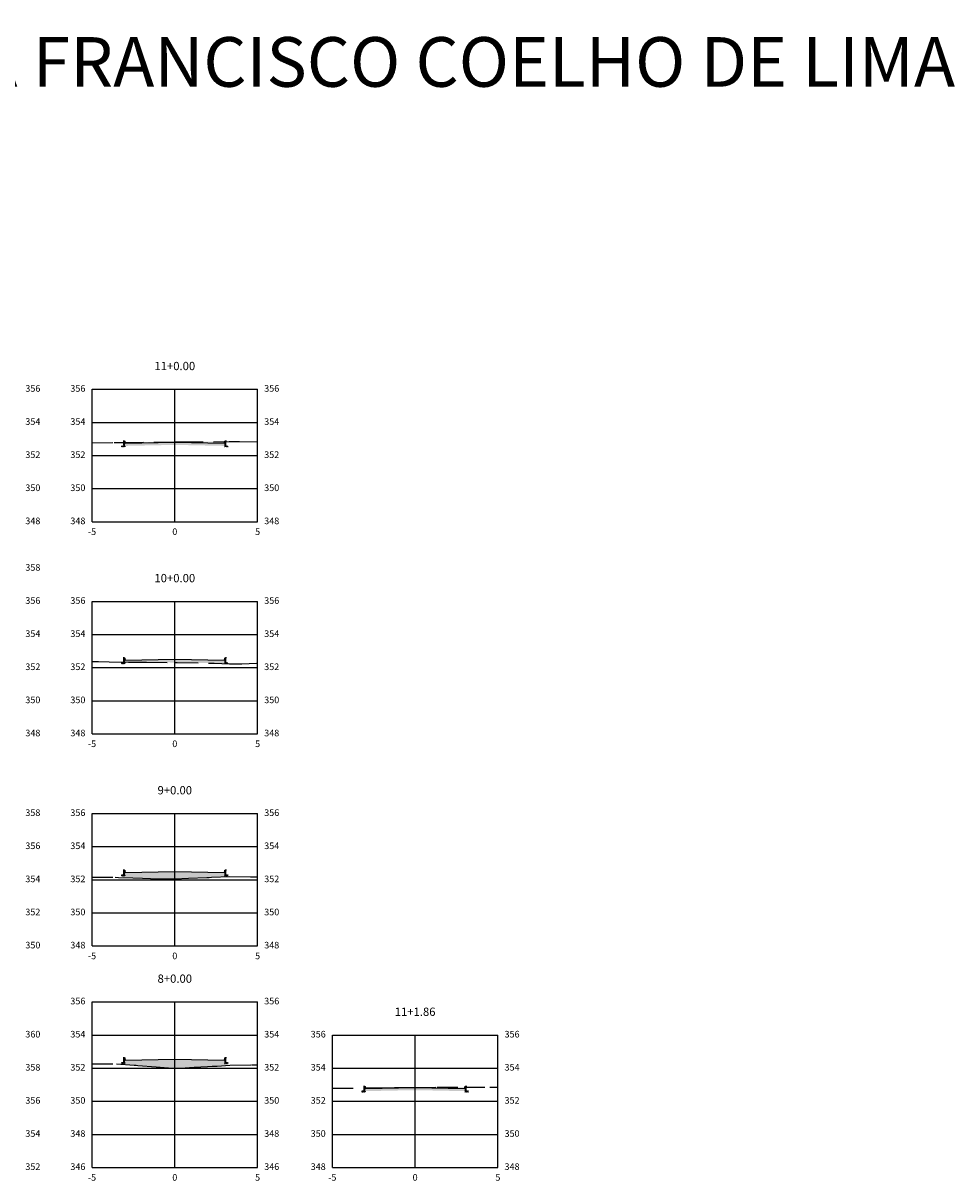
# Model space of a CAD drawing. Units: metres. Extents: x -65 to 826412, y -2 to 9117600.
# Drawn here: x 822618 to 822674, y 9117173 to 9117243 of the extents above; entities that cross this region are included whole.
import ezdxf

# ---------------------------------------------------------------- set-up
doc = ezdxf.new("R2010")
doc.units = ezdxf.units.M
doc.linetypes.add('CENTER', pattern=[50.8, 31.75, -6.35, 6.35, -6.35])
doc.linetypes.add('DASHED', pattern=[0.75, 0.5, -0.25])
for name, color, linetype in [('_C-CASSEMBLY', 7, 'Continuous'), ('_C-PGRAFICO', 7, 'Continuous'), ('_C-SPROJETO', 170, 'Continuous'), ('F-SC-MALHA', 253, 'Continuous'), ('F-SC-MALHA-TXT', 8, 'Continuous'), ('F-SC-TERRENO', 10, 'DASHED')]:
    doc.layers.add(name, color=color, linetype=linetype)
doc.styles.get("Standard").update_dxf_attribs({"font": 'arial.ttf'})
pattern_1 = [(0, (822627.325962, 9117180.270955), (0.047625, 0.0274963), [0.03175, -0.0635]), (120, (822627.325962, 9117180.270955), (-0.047625, 0.0274963), [0.03175, -0.0635]), (60, (822627.325962, 9117180.270955), (1e-10, 0.05499261), [-0.0635, 0.03175])]
pattern_2 = [(0, (822627.325962, 9117191.603917), (0.047625, 0.0274963), [0.03175, -0.0635]), (120, (822627.325962, 9117191.603917), (-0.047625, 0.0274963), [0.03175, -0.0635]), (60, (822627.325962, 9117191.603917), (1e-10, 0.05499261), [-0.0635, 0.03175])]
pattern_3 = [(0, (822627.325962, 9117204.42519), (0.047625, 0.0274963), [0.03175, -0.0635]), (120, (822627.325962, 9117204.42519), (-0.047625, 0.0274963), [0.03175, -0.0635]), (60, (822627.325962, 9117204.42519), (1e-10, 0.05499261), [-0.0635, 0.03175])]
pattern_4 = [(0, (822627.325962, 9117217.525065), (0.047625, 0.0274963), [0.03175, -0.0635]), (120, (822627.325962, 9117217.525065), (-0.047625, 0.0274963), [0.03175, -0.0635]), (60, (822627.325962, 9117217.525065), (1e-10, 0.05499261), [-0.0635, 0.03175])]
pattern_5 = [(0, (822641.84147, 9117178.549587), (0.047625, 0.0274963), [0.03175, -0.0635]), (120, (822641.84147, 9117178.549587), (-0.047625, 0.0274963), [0.03175, -0.0635]), (60, (822641.84147, 9117178.549587), (1e-10, 0.05499261), [-0.0635, 0.03175])]

msp = doc.modelspace()

# ---------------------------------------------------------------- hatches: boundary and pattern name
at = {"layer": '_C-CASSEMBLY', "linetype": 'Continuous', "lineweight": -3}
h = msp.add_hatch(dxfattribs=at)
h.set_pattern_fill('HONEY', color=9, scale=0.01, style=0)
h.set_pattern_definition([(0, (822624.325962, 9117217.415065), (0.047625, 0.0274963), [0.03175, -0.0635]), (120, (822624.325962, 9117217.415065), (-0.047625, 0.0274963), [0.03175, -0.0635]), (60, (822624.325962, 9117217.415065), (1e-10, 0.0549926), [-0.0635, 0.03175])])
h.paths.add_polyline_path([(822624.326, 9117217.415), (822624.106, 9117217.415), (822624.106, 9117217.351), (822624.326, 9117217.355)])
for points in [[(822624.304, 9117217.675), (822624.302, 9117217.683), (822624.298, 9117217.691), (822624.293, 9117217.698), (822624.287, 9117217.704), (822624.28, 9117217.709), (822624.272, 9117217.712), (822624.264, 9117217.714), (822624.255, 9117217.715), (822624.206, 9117217.715), (822624.206, 9117217.415), (822624.326, 9117217.415), (822624.326, 9117217.565)], [(822624.304, 9117217.675), (822624.302, 9117217.683), (822624.298, 9117217.691), (822624.293, 9117217.698), (822624.287, 9117217.704), (822624.28, 9117217.709), (822624.272, 9117217.712), (822624.264, 9117217.714), (822624.255, 9117217.715), (822624.206, 9117217.715), (822624.206, 9117217.415), (822624.326, 9117217.415), (822624.326, 9117217.565)], [(822627.326, 9117217.625), (822624.326, 9117217.565), (822624.326, 9117217.465), (822627.326, 9117217.525)], [(822627.326, 9117217.625), (822630.326, 9117217.565), (822630.326, 9117217.465), (822627.326, 9117217.525)], [(822630.348, 9117217.675), (822630.35, 9117217.683), (822630.354, 9117217.691), (822630.359, 9117217.698), (822630.365, 9117217.704), (822630.372, 9117217.709), (822630.38, 9117217.712), (822630.388, 9117217.714), (822630.397, 9117217.715), (822630.446, 9117217.715), (822630.446, 9117217.415), (822630.326, 9117217.415), (822630.326, 9117217.565)], [(822630.348, 9117217.675), (822630.35, 9117217.683), (822630.354, 9117217.691), (822630.359, 9117217.698), (822630.365, 9117217.704), (822630.372, 9117217.709), (822630.38, 9117217.712), (822630.388, 9117217.714), (822630.397, 9117217.715), (822630.446, 9117217.715), (822630.446, 9117217.415), (822630.326, 9117217.415), (822630.326, 9117217.565)], [(822624.304, 9117204.575), (822624.302, 9117204.583), (822624.298, 9117204.591), (822624.293, 9117204.598), (822624.287, 9117204.604), (822624.28, 9117204.609), (822624.272, 9117204.612), (822624.264, 9117204.614), (822624.255, 9117204.615), (822624.206, 9117204.615), (822624.206, 9117204.315), (822624.326, 9117204.315), (822624.326, 9117204.465)], [(822624.304, 9117204.575), (822624.302, 9117204.583), (822624.298, 9117204.591), (822624.293, 9117204.598), (822624.287, 9117204.604), (822624.28, 9117204.609), (822624.272, 9117204.612), (822624.264, 9117204.614), (822624.255, 9117204.615), (822624.206, 9117204.615), (822624.206, 9117204.315), (822624.326, 9117204.315), (822624.326, 9117204.465)], [(822627.326, 9117204.525), (822624.326, 9117204.465), (822624.326, 9117204.365), (822627.326, 9117204.425)], [(822627.326, 9117204.525), (822630.326, 9117204.465), (822630.326, 9117204.365), (822627.326, 9117204.425)], [(822630.348, 9117204.575), (822630.35, 9117204.583), (822630.354, 9117204.591), (822630.359, 9117204.598), (822630.365, 9117204.604), (822630.372, 9117204.609), (822630.38, 9117204.612), (822630.388, 9117204.614), (822630.397, 9117204.615), (822630.446, 9117204.615), (822630.446, 9117204.315), (822630.326, 9117204.315), (822630.326, 9117204.465)], [(822630.348, 9117204.575), (822630.35, 9117204.583), (822630.354, 9117204.591), (822630.359, 9117204.598), (822630.365, 9117204.604), (822630.372, 9117204.609), (822630.38, 9117204.612), (822630.388, 9117204.614), (822630.397, 9117204.615), (822630.446, 9117204.615), (822630.446, 9117204.315), (822630.326, 9117204.315), (822630.326, 9117204.465)], [(822624.304, 9117191.754), (822624.302, 9117191.762), (822624.298, 9117191.77), (822624.293, 9117191.777), (822624.287, 9117191.783), (822624.28, 9117191.787), (822624.272, 9117191.791), (822624.264, 9117191.793), (822624.255, 9117191.794), (822624.206, 9117191.794), (822624.206, 9117191.494), (822624.326, 9117191.494), (822624.326, 9117191.644)], [(822624.304, 9117191.754), (822624.302, 9117191.762), (822624.298, 9117191.77), (822624.293, 9117191.777), (822624.287, 9117191.783), (822624.28, 9117191.787), (822624.272, 9117191.791), (822624.264, 9117191.793), (822624.255, 9117191.794), (822624.206, 9117191.794), (822624.206, 9117191.494), (822624.326, 9117191.494), (822624.326, 9117191.644)], [(822627.326, 9117191.704), (822624.326, 9117191.644), (822624.326, 9117191.544), (822627.326, 9117191.604)], [(822627.326, 9117191.704), (822630.326, 9117191.644), (822630.326, 9117191.544), (822627.326, 9117191.604)], [(822630.348, 9117191.754), (822630.35, 9117191.762), (822630.354, 9117191.77), (822630.359, 9117191.777), (822630.365, 9117191.783), (822630.372, 9117191.787), (822630.38, 9117191.791), (822630.388, 9117191.793), (822630.397, 9117191.794), (822630.446, 9117191.794), (822630.446, 9117191.494), (822630.326, 9117191.494), (822630.326, 9117191.644)], [(822630.348, 9117191.754), (822630.35, 9117191.762), (822630.354, 9117191.77), (822630.359, 9117191.777), (822630.365, 9117191.783), (822630.372, 9117191.787), (822630.38, 9117191.791), (822630.388, 9117191.793), (822630.397, 9117191.794), (822630.446, 9117191.794), (822630.446, 9117191.494), (822630.326, 9117191.494), (822630.326, 9117191.644)], [(822624.304, 9117180.421), (822624.302, 9117180.429), (822624.298, 9117180.437), (822624.293, 9117180.444), (822624.287, 9117180.45), (822624.28, 9117180.454), (822624.272, 9117180.458), (822624.264, 9117180.46), (822624.255, 9117180.461), (822624.206, 9117180.461), (822624.206, 9117180.161), (822624.326, 9117180.161), (822624.326, 9117180.311)], [(822624.304, 9117180.421), (822624.302, 9117180.429), (822624.298, 9117180.437), (822624.293, 9117180.444), (822624.287, 9117180.45), (822624.28, 9117180.454), (822624.272, 9117180.458), (822624.264, 9117180.46), (822624.255, 9117180.461), (822624.206, 9117180.461), (822624.206, 9117180.161), (822624.326, 9117180.161), (822624.326, 9117180.311)], [(822627.326, 9117180.371), (822624.326, 9117180.311), (822624.326, 9117180.211), (822627.326, 9117180.271)], [(822627.326, 9117180.371), (822630.326, 9117180.311), (822630.326, 9117180.211), (822627.326, 9117180.271)], [(822630.348, 9117180.421), (822630.35, 9117180.429), (822630.354, 9117180.437), (822630.359, 9117180.444), (822630.365, 9117180.45), (822630.372, 9117180.454), (822630.38, 9117180.458), (822630.388, 9117180.46), (822630.397, 9117180.461), (822630.446, 9117180.461), (822630.446, 9117180.161), (822630.326, 9117180.161), (822630.326, 9117180.311)], [(822630.348, 9117180.421), (822630.35, 9117180.429), (822630.354, 9117180.437), (822630.359, 9117180.444), (822630.365, 9117180.45), (822630.372, 9117180.454), (822630.38, 9117180.458), (822630.388, 9117180.46), (822630.397, 9117180.461), (822630.446, 9117180.461), (822630.446, 9117180.161), (822630.326, 9117180.161), (822630.326, 9117180.311)], [(822638.82, 9117178.699), (822638.817, 9117178.708), (822638.813, 9117178.715), (822638.808, 9117178.722), (822638.802, 9117178.728), (822638.795, 9117178.733), (822638.787, 9117178.737), (822638.779, 9117178.739), (822638.77, 9117178.74), (822638.721, 9117178.74), (822638.721, 9117178.44), (822638.841, 9117178.44), (822638.841, 9117178.59)], [(822638.82, 9117178.699), (822638.817, 9117178.708), (822638.813, 9117178.715), (822638.808, 9117178.722), (822638.802, 9117178.728), (822638.795, 9117178.733), (822638.787, 9117178.737), (822638.779, 9117178.739), (822638.77, 9117178.74), (822638.721, 9117178.74), (822638.721, 9117178.44), (822638.841, 9117178.44), (822638.841, 9117178.59)], [(822641.841, 9117178.65), (822638.841, 9117178.59), (822638.841, 9117178.49), (822641.841, 9117178.55)], [(822641.841, 9117178.65), (822644.841, 9117178.59), (822644.841, 9117178.49), (822641.841, 9117178.55)], [(822644.863, 9117178.699), (822644.866, 9117178.708), (822644.87, 9117178.715), (822644.875, 9117178.722), (822644.881, 9117178.728), (822644.888, 9117178.733), (822644.896, 9117178.737), (822644.904, 9117178.739), (822644.912, 9117178.74), (822644.961, 9117178.74), (822644.961, 9117178.44), (822644.841, 9117178.44), (822644.841, 9117178.59)], [(822644.863, 9117178.699), (822644.866, 9117178.708), (822644.87, 9117178.715), (822644.875, 9117178.722), (822644.881, 9117178.728), (822644.888, 9117178.733), (822644.896, 9117178.737), (822644.904, 9117178.739), (822644.912, 9117178.74), (822644.961, 9117178.74), (822644.961, 9117178.44), (822644.841, 9117178.44), (822644.841, 9117178.59)]]:
    msp.add_hatch(color=9, dxfattribs=at).paths.add_polyline_path(points)
h = msp.add_hatch(dxfattribs=at)
h.set_pattern_fill('HONEY', color=9, scale=0.01, style=0)
h.set_pattern_definition(pattern_4)
h.paths.add_polyline_path([(822627.326, 9117217.525), (822624.326, 9117217.465), (822624.326, 9117217.405), (822627.326, 9117217.465)])
h = msp.add_hatch(dxfattribs=at)
h.set_pattern_fill('HONEY', color=9, scale=0.01, style=0)
h.set_pattern_definition(pattern_4)
h.paths.add_polyline_path([(822627.326, 9117217.525), (822630.326, 9117217.465), (822630.326, 9117217.405), (822627.326, 9117217.465)])
h = msp.add_hatch(dxfattribs=at)
h.set_pattern_fill('HONEY', color=9, scale=0.01, style=0)
h.set_pattern_definition([(0, (822630.325962, 9117217.415065), (0.047625, 0.0274963), [0.03175, -0.0635]), (120, (822630.325962, 9117217.415065), (-0.047625, 0.0274963), [0.03175, -0.0635]), (60, (822630.325962, 9117217.415065), (1e-10, 0.0549926), [-0.0635, 0.03175])])
h.paths.add_polyline_path([(822630.326, 9117217.415), (822630.546, 9117217.415), (822630.546, 9117217.351), (822630.326, 9117217.355)])
h = msp.add_hatch(dxfattribs=at)
h.set_pattern_fill('HONEY', color=9, scale=0.01, style=0)
h.set_pattern_definition([(0, (822624.325962, 9117204.31519), (0.047625, 0.0274963), [0.03175, -0.0635]), (120, (822624.325962, 9117204.31519), (-0.047625, 0.0274963), [0.03175, -0.0635]), (60, (822624.325962, 9117204.31519), (1e-10, 0.0549926), [-0.0635, 0.03175])])
h.paths.add_polyline_path([(822624.326, 9117204.315), (822624.106, 9117204.315), (822624.106, 9117204.251), (822624.326, 9117204.255)])
h = msp.add_hatch(dxfattribs=at)
h.set_pattern_fill('HONEY', color=9, scale=0.01, style=0)
h.set_pattern_definition(pattern_3)
h.paths.add_polyline_path([(822627.326, 9117204.425), (822624.326, 9117204.365), (822624.326, 9117204.305), (822627.326, 9117204.365)])
h = msp.add_hatch(dxfattribs=at)
h.set_pattern_fill('HONEY', color=9, scale=0.01, style=0)
h.set_pattern_definition(pattern_3)
h.paths.add_polyline_path([(822627.326, 9117204.425), (822630.326, 9117204.365), (822630.326, 9117204.305), (822627.326, 9117204.365)])
h = msp.add_hatch(dxfattribs=at)
h.set_pattern_fill('HONEY', color=9, scale=0.01, style=0)
h.set_pattern_definition([(0, (822630.325962, 9117204.31519), (0.047625, 0.0274963), [0.03175, -0.0635]), (120, (822630.325962, 9117204.31519), (-0.047625, 0.0274963), [0.03175, -0.0635]), (60, (822630.325962, 9117204.31519), (1e-10, 0.0549926), [-0.0635, 0.03175])])
h.paths.add_polyline_path([(822630.326, 9117204.315), (822630.546, 9117204.315), (822630.546, 9117204.251), (822630.326, 9117204.255)])
h = msp.add_hatch(dxfattribs=at)
h.set_pattern_fill('HONEY', color=9, scale=0.01, style=0)
h.set_pattern_definition(pattern_2)
h.paths.add_polyline_path([(822627.326, 9117191.604), (822624.326, 9117191.544), (822624.326, 9117191.484), (822627.326, 9117191.544)])
h = msp.add_hatch(dxfattribs=at)
h.set_pattern_fill('HONEY', color=9, scale=0.01, style=0)
h.set_pattern_definition(pattern_2)
h.paths.add_polyline_path([(822627.326, 9117191.604), (822630.326, 9117191.544), (822630.326, 9117191.484), (822627.326, 9117191.544)])
h = msp.add_hatch(dxfattribs=at)
h.set_pattern_fill('HONEY', color=9, scale=0.01, style=0)
h.set_pattern_definition([(0, (822624.325962, 9117191.493917), (0.047625, 0.0274963), [0.03175, -0.0635]), (120, (822624.325962, 9117191.493917), (-0.047625, 0.0274963), [0.03175, -0.0635]), (60, (822624.325962, 9117191.493917), (1e-10, 0.0549926), [-0.0635, 0.03175])])
h.paths.add_polyline_path([(822624.326, 9117191.494), (822624.106, 9117191.494), (822624.106, 9117191.43), (822624.326, 9117191.434)])
h = msp.add_hatch(dxfattribs=at)
h.set_pattern_fill('HONEY', color=9, scale=0.01, style=0)
h.set_pattern_definition([(0, (822630.325962, 9117191.493917), (0.047625, 0.0274963), [0.03175, -0.0635]), (120, (822630.325962, 9117191.493917), (-0.047625, 0.0274963), [0.03175, -0.0635]), (60, (822630.325962, 9117191.493917), (1e-10, 0.0549926), [-0.0635, 0.03175])])
h.paths.add_polyline_path([(822630.326, 9117191.494), (822630.546, 9117191.494), (822630.546, 9117191.43), (822630.326, 9117191.434)])
h = msp.add_hatch(dxfattribs=at)
h.set_pattern_fill('HONEY', color=9, scale=0.01, style=0)
h.set_pattern_definition([(0, (822624.325962, 9117180.160955), (0.047625, 0.0274963), [0.03175, -0.0635]), (120, (822624.325962, 9117180.160955), (-0.047625, 0.0274963), [0.03175, -0.0635]), (60, (822624.325962, 9117180.160955), (1e-10, 0.0549926), [-0.0635, 0.03175])])
h.paths.add_polyline_path([(822624.326, 9117180.161), (822624.106, 9117180.161), (822624.106, 9117180.097), (822624.326, 9117180.101)])
h = msp.add_hatch(dxfattribs=at)
h.set_pattern_fill('HONEY', color=9, scale=0.01, style=0)
h.set_pattern_definition(pattern_1)
h.paths.add_polyline_path([(822627.326, 9117180.271), (822624.326, 9117180.211), (822624.326, 9117180.151), (822627.326, 9117180.211)])
h = msp.add_hatch(dxfattribs=at)
h.set_pattern_fill('HONEY', color=9, scale=0.01, style=0)
h.set_pattern_definition(pattern_1)
h.paths.add_polyline_path([(822627.326, 9117180.271), (822630.326, 9117180.211), (822630.326, 9117180.151), (822627.326, 9117180.211)])
h = msp.add_hatch(dxfattribs=at)
h.set_pattern_fill('HONEY', color=9, scale=0.01, style=0)
h.set_pattern_definition([(0, (822630.325962, 9117180.160955), (0.047625, 0.0274963), [0.03175, -0.0635]), (120, (822630.325962, 9117180.160955), (-0.047625, 0.0274963), [0.03175, -0.0635]), (60, (822630.325962, 9117180.160955), (1e-10, 0.0549926), [-0.0635, 0.03175])])
h.paths.add_polyline_path([(822630.326, 9117180.161), (822630.546, 9117180.161), (822630.546, 9117180.097), (822630.326, 9117180.101)])
h = msp.add_hatch(dxfattribs=at)
h.set_pattern_fill('HONEY', color=9, scale=0.01, style=0)
h.set_pattern_definition([(0, (822638.84147, 9117178.439587), (0.047625, 0.0274963), [0.03175, -0.0635]), (120, (822638.84147, 9117178.439587), (-0.047625, 0.0274963), [0.03175, -0.0635]), (60, (822638.84147, 9117178.439587), (1e-10, 0.0549926), [-0.0635, 0.03175])])
h.paths.add_polyline_path([(822638.841, 9117178.44), (822638.621, 9117178.44), (822638.621, 9117178.375), (822638.841, 9117178.38)])
h = msp.add_hatch(dxfattribs=at)
h.set_pattern_fill('HONEY', color=9, scale=0.01, style=0)
h.set_pattern_definition(pattern_5)
h.paths.add_polyline_path([(822641.841, 9117178.55), (822638.841, 9117178.49), (822638.841, 9117178.43), (822641.841, 9117178.49)])
h = msp.add_hatch(dxfattribs=at)
h.set_pattern_fill('HONEY', color=9, scale=0.01, style=0)
h.set_pattern_definition(pattern_5)
h.paths.add_polyline_path([(822641.841, 9117178.55), (822644.841, 9117178.49), (822644.841, 9117178.43), (822641.841, 9117178.49)])
h = msp.add_hatch(dxfattribs=at)
h.set_pattern_fill('HONEY', color=9, scale=0.01, style=0)
h.set_pattern_definition([(0, (822644.84147, 9117178.439587), (0.047625, 0.0274963), [0.03175, -0.0635]), (120, (822644.84147, 9117178.439587), (-0.047625, 0.0274963), [0.03175, -0.0635]), (60, (822644.84147, 9117178.439587), (1e-10, 0.0549926), [-0.0635, 0.03175])])
h.paths.add_polyline_path([(822644.841, 9117178.44), (822645.061, 9117178.44), (822645.061, 9117178.375), (822644.841, 9117178.38)])
at = {"layer": '_C-PGRAFICO', "linetype": 'Continuous', "lineweight": -3}
h = msp.add_hatch(color=51, dxfattribs=at)
h.paths.add_polyline_path([(822630.345, 9117217.66), (822630.348, 9117217.675), (822630.35, 9117217.683), (822630.354, 9117217.691), (822630.359, 9117217.698), (822630.365, 9117217.704), (822630.372, 9117217.709), (822630.38, 9117217.712), (822630.388, 9117217.714), (822630.397, 9117217.715), (822630.446, 9117217.715), (822630.446, 9117217.661)])
h.paths.add_polyline_path([(822624.206, 9117217.612), (822624.206, 9117217.715), (822624.255, 9117217.715), (822624.264, 9117217.714), (822624.272, 9117217.712), (822624.28, 9117217.709), (822624.287, 9117217.704), (822624.293, 9117217.698), (822624.298, 9117217.691), (822624.302, 9117217.683), (822624.304, 9117217.675), (822624.316, 9117217.613)])
at = {"layer": '_C-PGRAFICO', "linetype": 'Continuous', "lineweight": -3, "true_color": 0xffa64d}
msp.add_hatch(color=21, dxfattribs=at).paths.add_polyline_path([(822624.316, 9117217.613), (822627.791, 9117217.655), (822630.345, 9117217.66), (822630.326, 9117217.565), (822627.326, 9117217.625), (822624.326, 9117217.565)])
at = {"layer": '_C-PGRAFICO', "linetype": 'Continuous', "lineweight": -3}
for points in [[(822624.206, 9117204.354), (822624.206, 9117204.615), (822624.255, 9117204.615), (822624.264, 9117204.614), (822624.272, 9117204.612), (822624.28, 9117204.609), (822624.287, 9117204.604), (822624.293, 9117204.598), (822624.298, 9117204.591), (822624.302, 9117204.583), (822624.304, 9117204.575), (822624.326, 9117204.465), (822627.326, 9117204.525), (822630.326, 9117204.465), (822630.348, 9117204.575), (822630.35, 9117204.583), (822630.354, 9117204.591), (822630.359, 9117204.598), (822630.365, 9117204.604), (822630.372, 9117204.609), (822630.38, 9117204.612), (822630.388, 9117204.614), (822630.397, 9117204.615), (822630.446, 9117204.615), (822630.446, 9117204.255), (822629.71, 9117204.276), (822629.373, 9117204.283), (822627.478, 9117204.318), (822627.326, 9117204.319), (822625.608, 9117204.332), (822624.525, 9117204.348)], [(822624.206, 9117191.331), (822624.206, 9117191.794), (822624.255, 9117191.794), (822624.264, 9117191.793), (822624.272, 9117191.791), (822624.28, 9117191.787), (822624.287, 9117191.783), (822624.293, 9117191.777), (822624.298, 9117191.77), (822624.302, 9117191.762), (822624.304, 9117191.754), (822624.326, 9117191.644), (822627.326, 9117191.704), (822630.326, 9117191.644), (822630.348, 9117191.754), (822630.35, 9117191.762), (822630.354, 9117191.77), (822630.359, 9117191.777), (822630.365, 9117191.783), (822630.372, 9117191.787), (822630.38, 9117191.791), (822630.388, 9117191.793), (822630.397, 9117191.794), (822630.446, 9117191.794), (822630.446, 9117191.381), (822629.54, 9117191.347), (822629.408, 9117191.342), (822629.253, 9117191.335), (822628.161, 9117191.294), (822627.213, 9117191.258), (822626.908, 9117191.246), (822626.56, 9117191.257), (822625.854, 9117191.279), (822625.375, 9117191.294), (822624.793, 9117191.312)], [(822624.206, 9117180.055), (822624.206, 9117180.461), (822624.255, 9117180.461), (822624.264, 9117180.46), (822624.272, 9117180.458), (822624.28, 9117180.454), (822624.287, 9117180.45), (822624.293, 9117180.444), (822624.298, 9117180.437), (822624.302, 9117180.429), (822624.304, 9117180.421), (822624.326, 9117180.311), (822627.326, 9117180.371), (822630.326, 9117180.311), (822630.348, 9117180.421), (822630.35, 9117180.429), (822630.354, 9117180.437), (822630.359, 9117180.444), (822630.365, 9117180.45), (822630.372, 9117180.454), (822630.38, 9117180.458), (822630.388, 9117180.46), (822630.397, 9117180.461), (822630.446, 9117180.461), (822630.446, 9117179.979), (822629.879, 9117179.948), (822629.579, 9117179.931), (822629.293, 9117179.914), (822628.497, 9117179.872), (822627.66, 9117179.823), (822627.417, 9117179.809), (822627.185, 9117179.827), (822626.206, 9117179.904), (822625.096, 9117179.988), (822625, 9117179.995), (822624.867, 9117180.005)]]:
    msp.add_hatch(color=51, dxfattribs=at).paths.add_polyline_path(points)
h = msp.add_hatch(color=51, dxfattribs=at)
h.paths.add_polyline_path([(822644.857, 9117178.67), (822644.863, 9117178.699), (822644.866, 9117178.708), (822644.87, 9117178.715), (822644.875, 9117178.722), (822644.881, 9117178.728), (822644.888, 9117178.733), (822644.896, 9117178.737), (822644.904, 9117178.739), (822644.912, 9117178.74), (822644.961, 9117178.74), (822644.961, 9117178.67)])
h.paths.add_polyline_path([(822638.721, 9117178.623), (822638.721, 9117178.74), (822638.77, 9117178.74), (822638.779, 9117178.739), (822638.787, 9117178.737), (822638.795, 9117178.733), (822638.802, 9117178.728), (822638.808, 9117178.722), (822638.813, 9117178.715), (822638.817, 9117178.708), (822638.82, 9117178.699), (822638.835, 9117178.624)])
at = {"layer": '_C-PGRAFICO', "linetype": 'Continuous', "lineweight": -3, "true_color": 0xffa64d}
h = msp.add_hatch(color=21, dxfattribs=at)
h.paths.add_polyline_path([(822641.841, 9117178.65), (822643.17, 9117178.666), (822644.802, 9117178.669), (822644.857, 9117178.67), (822644.841, 9117178.59)])
h.paths.add_polyline_path([(822638.835, 9117178.624), (822638.869, 9117178.625), (822639.968, 9117178.635), (822640.593, 9117178.641), (822640.813, 9117178.642), (822641.435, 9117178.645), (822641.841, 9117178.65), (822638.841, 9117178.59)])

# ---------------------------------------------------------------- linework, layer by layer
at = {"layer": '_C-SPROJETO', "color": 170, "linetype": 'Continuous', "lineweight": -3}
for points in [[(822624.206, 9117217.715), (822624.255, 9117217.715), (822624.264, 9117217.714), (822624.272, 9117217.712), (822624.28, 9117217.709), (822624.287, 9117217.704), (822624.293, 9117217.698), (822624.298, 9117217.691), (822624.302, 9117217.683), (822624.304, 9117217.675), (822624.326, 9117217.565), (822627.326, 9117217.625), (822630.326, 9117217.565), (822630.348, 9117217.675), (822630.35, 9117217.683), (822630.354, 9117217.691), (822630.359, 9117217.698), (822630.365, 9117217.704), (822630.372, 9117217.709), (822630.38, 9117217.712), (822630.388, 9117217.714), (822630.397, 9117217.715), (822630.446, 9117217.715)], [(822624.206, 9117204.615), (822624.255, 9117204.615), (822624.264, 9117204.614), (822624.272, 9117204.612), (822624.28, 9117204.609), (822624.287, 9117204.604), (822624.293, 9117204.598), (822624.298, 9117204.591), (822624.302, 9117204.583), (822624.304, 9117204.575), (822624.326, 9117204.465), (822627.326, 9117204.525), (822630.326, 9117204.465), (822630.348, 9117204.575), (822630.35, 9117204.583), (822630.354, 9117204.591), (822630.359, 9117204.598), (822630.365, 9117204.604), (822630.372, 9117204.609), (822630.38, 9117204.612), (822630.388, 9117204.614), (822630.397, 9117204.615), (822630.446, 9117204.615)], [(822624.206, 9117191.794), (822624.255, 9117191.794), (822624.264, 9117191.793), (822624.272, 9117191.791), (822624.28, 9117191.787), (822624.287, 9117191.783), (822624.293, 9117191.777), (822624.298, 9117191.77), (822624.302, 9117191.762), (822624.304, 9117191.754), (822624.326, 9117191.644), (822627.326, 9117191.704), (822630.326, 9117191.644), (822630.348, 9117191.754), (822630.35, 9117191.762), (822630.354, 9117191.77), (822630.359, 9117191.777), (822630.365, 9117191.783), (822630.372, 9117191.787), (822630.38, 9117191.791), (822630.388, 9117191.793), (822630.397, 9117191.794), (822630.446, 9117191.794)], [(822624.206, 9117180.461), (822624.255, 9117180.461), (822624.264, 9117180.46), (822624.272, 9117180.458), (822624.28, 9117180.454), (822624.287, 9117180.45), (822624.293, 9117180.444), (822624.298, 9117180.437), (822624.302, 9117180.429), (822624.304, 9117180.421), (822624.326, 9117180.311), (822627.326, 9117180.371), (822630.326, 9117180.311), (822630.348, 9117180.421), (822630.35, 9117180.429), (822630.354, 9117180.437), (822630.359, 9117180.444), (822630.365, 9117180.45), (822630.372, 9117180.454), (822630.38, 9117180.458), (822630.388, 9117180.46), (822630.397, 9117180.461), (822630.446, 9117180.461)], [(822638.721, 9117178.74), (822638.77, 9117178.74), (822638.779, 9117178.739), (822638.787, 9117178.737), (822638.795, 9117178.733), (822638.802, 9117178.728), (822638.808, 9117178.722), (822638.813, 9117178.715), (822638.817, 9117178.708), (822638.82, 9117178.699), (822638.841, 9117178.59), (822641.841, 9117178.65), (822644.841, 9117178.59), (822644.863, 9117178.699), (822644.866, 9117178.708), (822644.87, 9117178.715), (822644.875, 9117178.722), (822644.881, 9117178.728), (822644.888, 9117178.733), (822644.896, 9117178.737), (822644.904, 9117178.739), (822644.912, 9117178.74), (822644.961, 9117178.74)]]:
    msp.add_lwpolyline(points, dxfattribs=at)
at = {"layer": 'F-SC-MALHA', "color": 253, "linetype": 'Continuous', "lineweight": -3}
for p, q in [((822622.326, 9117220.824), (822632.326, 9117220.824)), ((822622.326, 9117212.824), (822622.326, 9117220.824)), ((822627.326, 9117212.824), (822627.326, 9117220.824)), ((822632.326, 9117212.824), (822632.326, 9117220.824)), ((822622.326, 9117218.824), (822632.326, 9117218.824)), ((822622.326, 9117216.824), (822632.326, 9117216.824)), ((822622.326, 9117214.824), (822632.326, 9117214.824)), ((822622.326, 9117212.824), (822632.326, 9117212.824)), ((822622.326, 9117208.012), (822632.326, 9117208.012)), ((822622.326, 9117200.012), (822622.326, 9117208.012)), ((822627.326, 9117200.012), (822627.326, 9117208.012)), ((822632.326, 9117200.012), (822632.326, 9117208.012)), ((822622.326, 9117206.012), (822632.326, 9117206.012)), ((822622.326, 9117204.012), (822632.326, 9117204.012)), ((822622.326, 9117202.012), (822632.326, 9117202.012)), ((822622.326, 9117200.012), (822632.326, 9117200.012)), ((822622.326, 9117195.199), (822632.326, 9117195.199)), ((822622.326, 9117187.199), (822622.326, 9117195.199)), ((822627.326, 9117187.199), (822627.326, 9117195.199)), ((822632.326, 9117187.199), (822632.326, 9117195.199)), ((822622.326, 9117193.199), (822632.326, 9117193.199)), ((822622.326, 9117191.199), (822632.326, 9117191.199)), ((822622.326, 9117189.199), (822632.326, 9117189.199)), ((822622.326, 9117187.199), (822632.326, 9117187.199)), ((822622.326, 9117183.819), (822632.326, 9117183.819)), ((822622.326, 9117173.819), (822622.326, 9117183.819)), ((822627.326, 9117173.819), (822627.326, 9117183.819)), ((822632.326, 9117173.819), (822632.326, 9117183.819)), ((822622.326, 9117181.819), (822632.326, 9117181.819)), ((822636.841, 9117181.819), (822646.841, 9117181.819)), ((822636.841, 9117173.819), (822636.841, 9117181.819)), ((822641.841, 9117173.819), (822641.841, 9117181.819)), ((822646.841, 9117173.819), (822646.841, 9117181.819)), ((822622.326, 9117179.819), (822632.326, 9117179.819)), ((822636.841, 9117179.819), (822646.841, 9117179.819)), ((822622.326, 9117177.819), (822632.326, 9117177.819)), ((822636.841, 9117177.819), (822646.841, 9117177.819)), ((822622.326, 9117175.819), (822632.326, 9117175.819)), ((822636.841, 9117175.819), (822646.841, 9117175.819)), ((822622.326, 9117173.819), (822632.326, 9117173.819)), ((822636.841, 9117173.819), (822646.841, 9117173.819))]:
    msp.add_line(p, q, dxfattribs=at)
at = {"layer": 'F-SC-MALHA-TXT', "color": 3, "linetype": 'CENTER', "lineweight": -3, "ltscale": 0.2}
for p, q in [((822627.326, 9117212.824), (822627.326, 9117220.824)), ((822627.326, 9117200.012), (822627.326, 9117208.012)), ((822627.326, 9117187.199), (822627.326, 9117195.199)), ((822627.326, 9117173.819), (822627.326, 9117183.819)), ((822641.841, 9117173.819), (822641.841, 9117181.819))]:
    msp.add_line(p, q, dxfattribs=at)
at = {"layer": 'F-SC-TERRENO', "linetype": 'DASHED', "lineweight": -3, "ltscale": 2.5}
for points in [[(822622.326, 9117217.595), (822623.654, 9117217.607), (822623.914, 9117217.609), (822624.033, 9117217.61), (822624.1, 9117217.611), (822624.124, 9117217.611), (822624.191, 9117217.611), (822627.326, 9117217.649), (822627.791, 9117217.655), (822630.613, 9117217.661), (822631.123, 9117217.663), (822631.224, 9117217.661), (822632.326, 9117217.657)], [(822622.326, 9117204.391), (822622.716, 9117204.385), (822623.356, 9117204.369), (822624.525, 9117204.348), (822625.608, 9117204.332), (822627.326, 9117204.319), (822627.478, 9117204.318), (822629.373, 9117204.283), (822629.71, 9117204.276), (822630.628, 9117204.25), (822631.107, 9117204.238), (822631.365, 9117204.248), (822632.254, 9117204.288), (822632.326, 9117204.291)], [(822622.326, 9117191.363), (822623.733, 9117191.345), (822623.922, 9117191.34), (822624.793, 9117191.312), (822625.375, 9117191.294), (822625.854, 9117191.279), (822626.56, 9117191.257), (822626.908, 9117191.246), (822627.213, 9117191.258), (822627.326, 9117191.262), (822628.161, 9117191.294), (822629.253, 9117191.335), (822629.408, 9117191.342), (822629.54, 9117191.347), (822630.659, 9117191.389), (822631.899, 9117191.38), (822632.305, 9117191.37), (822632.326, 9117191.37)], [(822622.326, 9117180.085), (822623.795, 9117180.087), (822624.867, 9117180.005), (822625, 9117179.995), (822625.096, 9117179.988), (822626.206, 9117179.904), (822627.185, 9117179.827), (822627.326, 9117179.816), (822627.417, 9117179.809), (822627.66, 9117179.823), (822628.497, 9117179.872), (822629.293, 9117179.914), (822629.579, 9117179.931), (822629.879, 9117179.948), (822630.659, 9117179.991), (822631.951, 9117180.013), (822632.326, 9117180.02)], [(822636.841, 9117178.605), (822638.869, 9117178.625), (822639.968, 9117178.635), (822640.593, 9117178.641), (822640.813, 9117178.642), (822641.435, 9117178.645), (822641.841, 9117178.65), (822643.17, 9117178.666), (822644.802, 9117178.669), (822646.349, 9117178.678), (822646.841, 9117178.677)]]:
    msp.add_lwpolyline(points, dxfattribs=at)

# ---------------------------------------------------------------- texts
msp.add_text('SEÇÕES TRANSVERSAIS - RUA FRANCISCO COELHO DE LIMA', height=3).set_placement((822561.405, 9117239.097))
at = {"layer": 'F-SC-MALHA-TXT', "color": 3, "linetype": 'Continuous', "lineweight": -3}
for s, insert, char_height, attachment_point in [('11+0.00', (822627.326, 9117221.824), 0.5, 8), ('356', (822618.298, 9117220.824), 0.4, 4), ('356', (822621.926, 9117220.824), 0.4, 6), ('356', (822632.726, 9117220.824), 0.4, 4), ('354', (822618.298, 9117218.824), 0.4, 4), ('354', (822621.926, 9117218.824), 0.4, 6), ('354', (822632.726, 9117218.824), 0.4, 4), ('352', (822618.298, 9117216.824), 0.4, 4), ('352', (822621.926, 9117216.824), 0.4, 6), ('352', (822632.726, 9117216.824), 0.4, 4), ('350', (822618.298, 9117214.824), 0.4, 4), ('350', (822621.926, 9117214.824), 0.4, 6), ('350', (822632.726, 9117214.824), 0.4, 4), ('348', (822618.298, 9117212.824), 0.4, 4), ('348', (822621.926, 9117212.824), 0.4, 6), ('348', (822632.726, 9117212.824), 0.4, 4), ('-5', (822622.326, 9117212.424), 0.4, 2), ('0', (822627.326, 9117212.424), 0.4, 2), ('0', (822627.326, 9117212.424), 0.4, 2), ('5', (822632.326, 9117212.424), 0.4, 2), ('358', (822618.298, 9117210.012), 0.4, 4), ('10+0.00', (822627.326, 9117209.012), 0.5, 8), ('356', (822618.298, 9117208.012), 0.4, 4), ('356', (822621.926, 9117208.012), 0.4, 6), ('356', (822632.726, 9117208.012), 0.4, 4), ('354', (822618.298, 9117206.012), 0.4, 4), ('354', (822621.926, 9117206.012), 0.4, 6), ('354', (822632.726, 9117206.012), 0.4, 4), ('352', (822618.298, 9117204.012), 0.4, 4), ('352', (822621.926, 9117204.012), 0.4, 6), ('352', (822632.726, 9117204.012), 0.4, 4), ('350', (822618.298, 9117202.012), 0.4, 4), ('350', (822621.926, 9117202.012), 0.4, 6), ('350', (822632.726, 9117202.012), 0.4, 4), ('348', (822618.298, 9117200.012), 0.4, 4), ('348', (822621.926, 9117200.012), 0.4, 6), ('348', (822632.726, 9117200.012), 0.4, 4), ('-5', (822622.326, 9117199.612), 0.4, 2), ('0', (822627.326, 9117199.612), 0.4, 2), ('0', (822627.326, 9117199.612), 0.4, 2), ('5', (822632.326, 9117199.612), 0.4, 2), ('9+0.00', (822627.326, 9117196.199), 0.5, 8), ('358', (822618.298, 9117195.199), 0.4, 4), ('356', (822621.926, 9117195.199), 0.4, 6), ('356', (822632.726, 9117195.199), 0.4, 4), ('356', (822618.298, 9117193.199), 0.4, 4), ('354', (822621.926, 9117193.199), 0.4, 6), ('354', (822632.726, 9117193.199), 0.4, 4), ('354', (822618.298, 9117191.199), 0.4, 4), ('352', (822621.926, 9117191.199), 0.4, 6), ('352', (822632.726, 9117191.199), 0.4, 4), ('352', (822618.298, 9117189.199), 0.4, 4), ('350', (822621.926, 9117189.199), 0.4, 6), ('350', (822632.726, 9117189.199), 0.4, 4), ('350', (822618.298, 9117187.199), 0.4, 4), ('348', (822621.926, 9117187.199), 0.4, 6), ('348', (822632.726, 9117187.199), 0.4, 4), ('-5', (822622.326, 9117186.799), 0.4, 2), ('0', (822627.326, 9117186.799), 0.4, 2), ('0', (822627.326, 9117186.799), 0.4, 2), ('5', (822632.326, 9117186.799), 0.4, 2), ('8+0.00', (822627.326, 9117184.819), 0.5, 8), ('356', (822621.926, 9117183.819), 0.4, 6), ('356', (822632.726, 9117183.819), 0.4, 4), ('11+1.86', (822641.841, 9117182.819), 0.5, 8), ('360', (822618.298, 9117181.819), 0.4, 4), ('354', (822621.926, 9117181.819), 0.4, 6), ('354', (822632.726, 9117181.819), 0.4, 4), ('356', (822636.441, 9117181.819), 0.4, 6), ('356', (822647.241, 9117181.819), 0.4, 4), ('358', (822618.298, 9117179.819), 0.4, 4), ('352', (822621.926, 9117179.819), 0.4, 6), ('352', (822632.726, 9117179.819), 0.4, 4), ('354', (822636.441, 9117179.819), 0.4, 6), ('354', (822647.241, 9117179.819), 0.4, 4), ('356', (822618.298, 9117177.819), 0.4, 4), ('350', (822621.926, 9117177.819), 0.4, 6), ('350', (822632.726, 9117177.819), 0.4, 4), ('352', (822636.441, 9117177.819), 0.4, 6), ('352', (822647.241, 9117177.819), 0.4, 4), ('354', (822618.298, 9117175.819), 0.4, 4), ('348', (822621.926, 9117175.819), 0.4, 6), ('348', (822632.726, 9117175.819), 0.4, 4), ('350', (822636.441, 9117175.819), 0.4, 6), ('350', (822647.241, 9117175.819), 0.4, 4), ('352', (822618.298, 9117173.819), 0.4, 4), ('346', (822621.926, 9117173.819), 0.4, 6), ('346', (822632.726, 9117173.819), 0.4, 4), ('348', (822636.441, 9117173.819), 0.4, 6), ('348', (822647.241, 9117173.819), 0.4, 4), ('-5', (822622.326, 9117173.419), 0.4, 2), ('0', (822627.326, 9117173.419), 0.4, 2), ('0', (822627.326, 9117173.419), 0.4, 2), ('5', (822632.326, 9117173.419), 0.4, 2), ('-5', (822636.841, 9117173.419), 0.4, 2), ('0', (822641.841, 9117173.419), 0.4, 2), ('0', (822641.841, 9117173.419), 0.4, 2), ('5', (822646.841, 9117173.419), 0.4, 2)]:
    msp.add_mtext(s, dxfattribs=dict(at, insert=insert, char_height=char_height, attachment_point=attachment_point))

doc.saveas('drawing.dxf')
